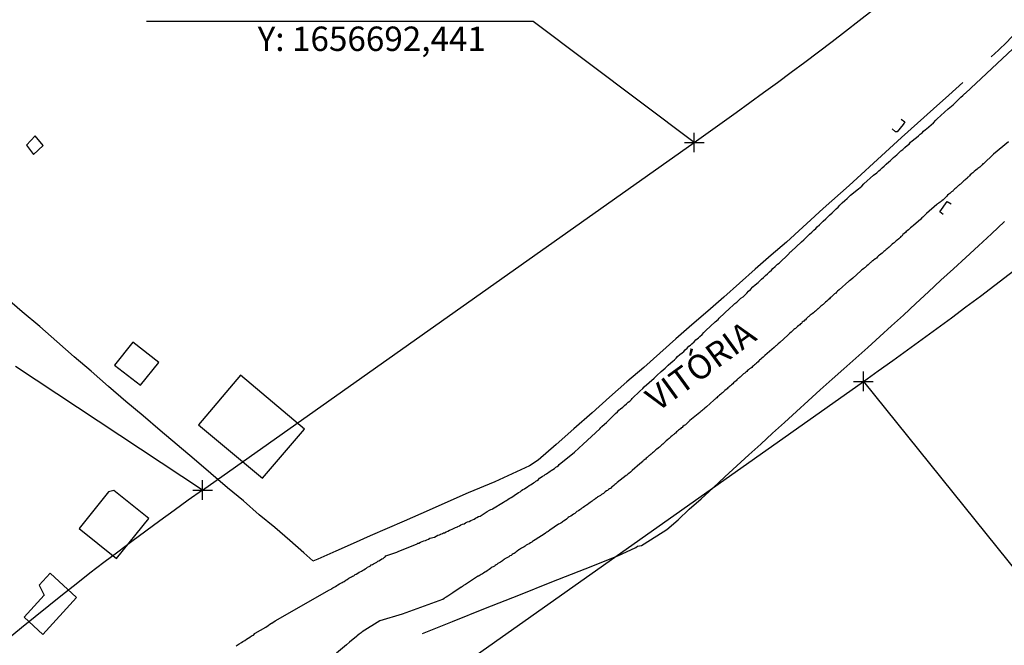
# Model space of a CAD drawing. Units: millimetres. Extents: x 187108 to 187968, y 1656331 to 1657165.
# Drawn here: x 187381 to 187482, y 1656641 to 1656705 of the extents above; entities that cross this region are included whole.
import ezdxf
from ezdxf.enums import TextEntityAlignment as Align

# ---------------------------------------------------------------- set-up
doc = ezdxf.new("R2010")
doc.units = ezdxf.units.MM
doc.header["$LTSCALE"] = 5
doc.header["$PDMODE"] = 2
doc.header["$PDSIZE"] = -0.5
for name, color, linetype in [('T-ALINH-PROJ-C', 6, 'Continuous'), ('V-EDIFICACAO', 2, 'Continuous'), ('V-LOTE', 1, 'Continuous'), ('V-NOME_DOS_LOGRADOUROS', 7, 'Continuous'), ('V-PONTE_VIADUTO_PASSARELA', 2, 'Continuous'), ('V-QUADRA', 1, 'Continuous'), ('V-TESTADA', 5, 'Continuous')]:
    doc.layers.add(name, color=color, linetype=linetype)
doc.dimstyles.new('ISO-25', dxfattribs={"dimtxt": 2.5, "dimasz": 2.5, "dimexe": 1.25, "dimexo": 0.625, "dimtad": 1, "dimtxsty": 'Standard', "dimcen": 2.5, "dimadec": 0, "dimazin": 0, "dimtfac": 1, "dimtmove": 0, "dimatfit": 3, "dimfxl": 0, "dimarcsym": 0})

# ---------------------------------------------------------------- blocks, each defined once
blk = doc.blocks.new('*D8')
at = {"color": 0, "lineweight": -2}
blk.add_line((187489.42, 1656703.84), (187497.39, 1656694.21), dxfattribs=at)
at = {"color": 0}
blk.add_solid([(187497.71, 1656694.47), (187497.07, 1656693.94), (187498.98, 1656692.28)], dxfattribs=at)
at = {"layer": 'DEFPOINTS', "color": 0}
for p in [(187161.27, 1657100.75), (187498.98, 1656692.28)]:
    blk.add_point(p, dxfattribs=at)
at = {"color": 0, "insert": (187494.06, 1656701.18), "char_height": 2.5, "attachment_point": 5, "rotation": 309.5834}
blk.add_mtext('R530', dxfattribs=at)

msp = doc.modelspace()

# ---------------------------------------------------------------- linework, layer by layer
for p, q in [((187433.342, 1656704.841), (187393.698, 1656704.841)), ((187449.859, 1656692.441), (187433.342, 1656704.841)), ((187399.454, 1656656.813), (187380.263, 1656669.47)), ((187467.186, 1656667.952), (187483.115, 1656648.152))]:
    msp.add_line(p, q)
for p in [(187449.858, 1656692.44), (187467.185, 1656667.951), (187399.454, 1656656.813)]:
    msp.add_point(p)
at = {"layer": 'T-ALINH-PROJ-C'}
for p, q in [((187399.454, 1656656.813), (187449.859, 1656692.441)), ((187416.77, 1656632.316), (187467.186, 1656667.952))]:
    msp.add_line(p, q, dxfattribs=at)
for centre, radius, start, end in [((187161.258, 1657100.742), 500, 305.25381, 311.67286), ((187161.267, 1657100.749), 530, 305.25416, 311.67287), ((187589.931, 1656387.335), 330, 125.25391, 145.16647)]:
    msp.add_arc(centre, radius, start, end, dxfattribs=at)
at = {"layer": 'V-EDIFICACAO'}
for points in [[(187381.41, 1656692.16), (187382.13, 1656691.19), (187383.11, 1656692.12), (187382.3, 1656693.11), (187381.41, 1656692.16)], [(187392.3, 1656671.96), (187390.44, 1656669.6), (187393.08, 1656667.57), (187394.97, 1656669.87), (187392.3, 1656671.96)], [(187403.34, 1656668.57), (187399.04, 1656663.49), (187405.61, 1656658.02), (187409.91, 1656663.06), (187403.34, 1656668.57)], [(187389.8, 1656656.63), (187386.8, 1656652.88), (187390.63, 1656649.8), (187393.94, 1656653.89), (187390.37, 1656656.77), (187389.8, 1656656.63)], [(187383.82, 1656648.29), (187382.69, 1656647.07), (187383.2, 1656646.05), (187381.15, 1656643.79), (187383.08, 1656642.01), (187386.54, 1656645.8), (187383.82, 1656648.29)]]:
    msp.add_lwpolyline(points, close=True, dxfattribs=at)
at = {"layer": 'V-LOTE'}
for points in [[(187483.47, 1656704.44), (187481.88, 1656702.7), (187481.03, 1656701.9), (187480.3, 1656701.2)], [(187477.37, 1656698.59), (187475.95, 1656697.29), (187474.37, 1656695.87), (187472.75, 1656694.4), (187471.09, 1656692.93), (187469.46, 1656691.45), (187465.72, 1656688.02), (187463.06, 1656685.66), (187459.29, 1656682.21), (187457.72, 1656680.88), (187456.11, 1656679.45), (187454.5, 1656678.02), (187452.89, 1656676.59), (187451.25, 1656675.16), (187449.61, 1656673.73), (187447.97, 1656672.3), (187446.32, 1656670.84), (187444.67, 1656669.38), (187442.94, 1656667.91), (187441.18, 1656666.32), (187439.39, 1656664.71), (187437.51, 1656663.09), (187435.68, 1656661.48), (187433.85, 1656659.87), (187432.98, 1656659.28), (187429.41, 1656657.64), (187426.67, 1656656.53), (187421.82, 1656654.38), (187420.11, 1656653.63), (187418.38, 1656652.87), (187416.64, 1656652.1), (187414.9, 1656651.33), (187413.1, 1656650.56), (187411.28, 1656649.74), (187410.76, 1656649.53)], [(187477.37, 1656698.59), (187475.95, 1656697.29), (187474.37, 1656695.87), (187472.75, 1656694.4), (187471.09, 1656692.93), (187469.46, 1656691.45), (187465.72, 1656688.02), (187463.06, 1656685.66), (187459.29, 1656682.21), (187457.72, 1656680.88), (187456.11, 1656679.45), (187454.5, 1656678.02), (187452.89, 1656676.59), (187451.25, 1656675.16), (187449.61, 1656673.73), (187447.97, 1656672.3), (187446.32, 1656670.84), (187444.67, 1656669.38), (187442.94, 1656667.91), (187441.18, 1656666.32), (187439.39, 1656664.71), (187437.51, 1656663.09), (187435.68, 1656661.48), (187433.85, 1656659.87), (187432.98, 1656659.28), (187429.41, 1656657.64), (187426.67, 1656656.53), (187421.82, 1656654.38), (187420.11, 1656653.63), (187418.38, 1656652.87), (187416.64, 1656652.1), (187414.9, 1656651.33), (187413.1, 1656650.56), (187411.28, 1656649.74), (187410.76, 1656649.53)], [(187422.01, 1656642.1), (187425.06, 1656643.35), (187428.46, 1656644.69), (187431.86, 1656646.05), (187435.26, 1656647.41), (187438.66, 1656648.75), (187442.03, 1656650.07), (187443.87, 1656650.92), (187444.05, 1656651.05), (187444.46, 1656651.12), (187446, 1656652.11), (187447.05, 1656652.75), (187448.19, 1656653.75), (187449.33, 1656654.84), (187450.56, 1656655.92), (187451.78, 1656657.04), (187453, 1656658.17), (187454.22, 1656659.3), (187455.44, 1656660.41), (187456.66, 1656661.52), (187457.88, 1656662.63), (187459.1, 1656663.74), (187460.32, 1656664.85), (187461.54, 1656665.96), (187462.76, 1656667.07), (187463.98, 1656668.18), (187465.2, 1656669.25), (187466.42, 1656670.34), (187467.64, 1656671.43), (187468.86, 1656672.54), (187470.08, 1656673.65), (187471.3, 1656674.73), (187472.57, 1656675.92), (187473.85, 1656677.12), (187475.13, 1656678.31), (187476.41, 1656679.47), (187477.7, 1656680.66), (187478.99, 1656681.85), (187480.32, 1656683.07), (187481.64, 1656684.32)], [(187422.01, 1656642.1), (187425.06, 1656643.35), (187428.46, 1656644.69), (187431.86, 1656646.05), (187435.26, 1656647.41), (187438.66, 1656648.75), (187442.03, 1656650.07), (187443.87, 1656650.92), (187444.05, 1656651.05), (187444.46, 1656651.12), (187446, 1656652.11), (187447.05, 1656652.75), (187448.19, 1656653.75), (187449.33, 1656654.84), (187450.56, 1656655.92), (187451.78, 1656657.04), (187453, 1656658.17), (187454.22, 1656659.3), (187455.44, 1656660.41), (187456.66, 1656661.52), (187457.88, 1656662.63), (187459.1, 1656663.74), (187460.32, 1656664.85), (187461.54, 1656665.96), (187462.76, 1656667.07), (187463.98, 1656668.18), (187465.2, 1656669.25), (187466.42, 1656670.34), (187467.64, 1656671.43), (187468.86, 1656672.54), (187470.08, 1656673.65), (187471.3, 1656674.73), (187472.57, 1656675.92), (187473.85, 1656677.12), (187475.13, 1656678.31), (187476.41, 1656679.47), (187477.7, 1656680.66), (187478.99, 1656681.85), (187480.32, 1656683.07), (187481.64, 1656684.32)], [(187410.77, 1656649.54), (187409.83, 1656650.39), (187408.38, 1656651.63), (187406.87, 1656652.96), (187405.24, 1656654.26), (187403.64, 1656655.72), (187402, 1656657.04), (187400.31, 1656658.52), (187398.59, 1656659.99), (187396.85, 1656661.45), (187395.1, 1656662.92), (187393.37, 1656664.43), (187391.58, 1656665.9), (187389.81, 1656667.41), (187388.02, 1656669), (187386.29, 1656670.48), (187384.53, 1656672.02), (187382.77, 1656673.56), (187380.96, 1656675.08), (187379.17, 1656676.61)]]:
    msp.add_lwpolyline(points, dxfattribs=at)
at = {"layer": 'V-PONTE_VIADUTO_PASSARELA'}
for points in [[(187471.06, 1656694.84), (187471.42, 1656694.54), (187471.27, 1656694.28), (187470.66, 1656693.51), (187470.49, 1656693.54), (187470.14, 1656693.84)], [(187475.35, 1656685.05), (187475.01, 1656685.31), (187475.77, 1656686.4), (187476.19, 1656686.14)], [(187475.35, 1656685.05), (187475.01, 1656685.31), (187475.77, 1656686.4), (187476.19, 1656686.14)]]:
    msp.add_lwpolyline(points, dxfattribs=at)
at = {"layer": 'V-QUADRA'}
for points in [[(187402.88, 1656640.82), (187403.01, 1656640.91), (187403.22, 1656641.06), (187403.44, 1656641.18), (187403.59, 1656641.27), (187403.78, 1656641.4), (187403.97, 1656641.53), (187404.12, 1656641.61), (187404.29, 1656641.74), (187404.48, 1656641.85), (187404.68, 1656641.95), (187404.8, 1656642.09), (187404.85, 1656642.13), (187405.92, 1656642.77), (187406.18, 1656642.94), (187406.34, 1656643.07), (187406.52, 1656643.16), (187406.54, 1656643.18), (187406.9, 1656643.42), (187412.47, 1656646.59), (187412.62, 1656646.66), (187412.7, 1656646.73), (187412.81, 1656646.79), (187412.94, 1656646.86), (187413.07, 1656646.92), (187413.22, 1656647.03), (187413.33, 1656647.09), (187413.5, 1656647.18), (187413.62, 1656647.26), (187413.75, 1656647.33), (187413.88, 1656647.41), (187413.97, 1656647.45), (187414.14, 1656647.56), (187414.27, 1656647.65), (187414.44, 1656647.76), (187414.59, 1656647.84), (187414.72, 1656647.9), (187414.82, 1656647.97), (187414.95, 1656648.03), (187415.1, 1656648.14), (187415.21, 1656648.2), (187415.38, 1656648.29), (187415.51, 1656648.38), (187415.66, 1656648.46), (187415.74, 1656648.5), (187415.85, 1656648.57), (187415.98, 1656648.63), (187416.11, 1656648.72), (187416.26, 1656648.8), (187416.36, 1656648.89), (187416.54, 1656648.97), (187416.66, 1656649.04), (187416.75, 1656649.13), (187416.88, 1656649.19), (187416.96, 1656649.23), (187417.03, 1656649.27), (187417.18, 1656649.36), (187417.31, 1656649.43), (187417.43, 1656649.53), (187417.52, 1656649.57), (187417.69, 1656649.66), (187417.82, 1656649.75), (187417.95, 1656649.79), (187418.07, 1656649.9), (187418.12, 1656649.92), (187418.16, 1656649.96), (187418.23, 1656650.05), (187419.36, 1656650.45), (187419.49, 1656650.52), (187421.46, 1656651.3), (187421.52, 1656651.35), (187421.63, 1656651.37), (187421.8, 1656651.46), (187421.97, 1656651.52), (187422.14, 1656651.59), (187422.31, 1656651.65), (187422.44, 1656651.71), (187422.61, 1656651.78), (187422.76, 1656651.87), (187422.91, 1656651.91), (187423.04, 1656651.95), (187423.21, 1656651.99), (187423.38, 1656652.08), (187423.56, 1656652.17), (187423.73, 1656652.23), (187423.79, 1656652.25), (187423.83, 1656652.27), (187423.88, 1656652.29), (187424.03, 1656652.34), (187424.15, 1656652.42), (187424.24, 1656652.44), (187424.41, 1656652.53), (187424.58, 1656652.61), (187424.75, 1656652.68), (187424.88, 1656652.74), (187425.05, 1656652.81), (187425.23, 1656652.89), (187425.37, 1656652.96), (187425.48, 1656653), (187425.57, 1656653.04), (187425.63, 1656653.08), (187425.78, 1656653.15), (187425.93, 1656653.24), (187426.08, 1656653.3), (187426.25, 1656653.36), (187426.42, 1656653.45), (187426.6, 1656653.54), (187426.77, 1656653.6), (187426.94, 1656653.68), (187427.11, 1656653.77), (187427.28, 1656653.83), (187427.43, 1656653.92), (187427.58, 1656654.01), (187427.75, 1656654.09), (187427.88, 1656654.13), (187427.9, 1656654.14), (187428.63, 1656654.61), (187428.86, 1656654.73), (187429.01, 1656654.82), (187429.01, 1656654.82), (187429.12, 1656654.86), (187429.18, 1656654.89), (187430.3, 1656655.55), (187430.49, 1656655.7), (187430.62, 1656655.74), (187430.79, 1656655.87), (187430.94, 1656655.98), (187431.09, 1656656.04), (187431.24, 1656656.15), (187431.39, 1656656.25), (187431.54, 1656656.36), (187431.69, 1656656.47), (187431.84, 1656656.57), (187431.99, 1656656.64), (187432.14, 1656656.75), (187432.29, 1656656.85), (187432.44, 1656656.94), (187432.59, 1656657.02), (187432.76, 1656657.15), (187432.93, 1656657.26), (187433.08, 1656657.35), (187433.23, 1656657.45), (187433.38, 1656657.54), (187433.51, 1656657.62), (187433.61, 1656657.73), (187433.74, 1656657.79), (187433.87, 1656657.9), (187434, 1656658.01), (187434.15, 1656658.12), (187434.3, 1656658.22), (187434.47, 1656658.31), (187434.58, 1656658.39), (187434.71, 1656658.48), (187434.83, 1656658.56), (187434.96, 1656658.65), (187435.09, 1656658.73), (187435.2, 1656658.82), (187435.37, 1656658.93), (187435.54, 1656659.03), (187435.67, 1656659.14), (187435.8, 1656659.21), (187435.92, 1656659.34), (187435.99, 1656659.42), (187437.56, 1656660.7), (187438.46, 1656661.52), (187440.19, 1656663.1), (187440.29, 1656663.23), (187440.38, 1656663.32), (187440.66, 1656663.57), (187440.85, 1656663.72), (187441.04, 1656663.89), (187441.23, 1656664.11), (187441.41, 1656664.28), (187441.58, 1656664.45), (187441.79, 1656664.64), (187441.98, 1656664.82), (187442.13, 1656664.98), (187442.3, 1656665.12), (187442.52, 1656665.31), (187442.71, 1656665.46), (187442.91, 1656665.63), (187443.09, 1656665.8), (187443.25, 1656665.93), (187443.42, 1656666.1), (187443.48, 1656666.19), (187444.29, 1656666.95), (187444.57, 1656667.23), (187444.72, 1656667.38), (187445.75, 1656668.26), (187446.03, 1656668.54), (187446.46, 1656668.95), (187446.67, 1656669.14), (187446.86, 1656669.31), (187447.01, 1656669.44), (187447.18, 1656669.61), (187447.46, 1656669.84), (187447.66, 1656670.02), (187447.83, 1656670.17), (187448, 1656670.34), (187448.14, 1656670.49), (187448.36, 1656670.7), (187448.6, 1656670.89), (187448.77, 1656671.02), (187448.92, 1656671.19), (187449.11, 1656671.36), (187449.3, 1656671.54), (187449.45, 1656671.66), (187449.62, 1656671.81), (187449.84, 1656672.01), (187450.03, 1656672.2), (187450.27, 1656672.41), (187450.44, 1656672.56), (187450.65, 1656672.74), (187450.84, 1656672.97), (187451.04, 1656673.16), (187452, 1656674.04), (187452.3, 1656674.3), (187452.41, 1656674.41), (187453.5, 1656675.45), (187453.8, 1656675.71), (187453.8, 1656675.71), (187454.01, 1656675.92), (187454.21, 1656676.07), (187454.4, 1656676.25), (187454.63, 1656676.46), (187454.85, 1656676.63), (187455.06, 1656676.82), (187455.25, 1656676.99), (187455.42, 1656677.18), (187455.6, 1656677.38), (187455.87, 1656677.64), (187456.11, 1656677.85), (187456.39, 1656678.09), (187456.56, 1656678.26), (187456.73, 1656678.41), (187456.94, 1656678.58), (187457.16, 1656678.79), (187457.35, 1656678.97), (187457.56, 1656679.16), (187457.76, 1656679.35), (187457.9, 1656679.52), (187458.16, 1656679.73), (187458.38, 1656679.95), (187458.57, 1656680.08), (187458.64, 1656680.14), (187459.45, 1656680.93), (187459.73, 1656681.21), (187459.77, 1656681.25), (187460.84, 1656682.24), (187461.1, 1656682.47), (187461.31, 1656682.69), (187461.46, 1656682.82), (187461.67, 1656683.03), (187461.89, 1656683.25), (187462.12, 1656683.44), (187462.3, 1656683.61), (187462.44, 1656683.8), (187462.7, 1656684.01), (187462.9, 1656684.21), (187463.06, 1656684.38), (187463.34, 1656684.61), (187463.54, 1656684.8), (187463.71, 1656684.98), (187463.99, 1656685.21), (187464.2, 1656685.43), (187464.41, 1656685.62), (187464.59, 1656685.79), (187464.78, 1656686.01), (187465.03, 1656686.26), (187465.29, 1656686.5), (187465.51, 1656686.69), (187465.67, 1656686.84), (187465.87, 1656687.03), (187466.7, 1656687.7), (187467.03, 1656687.97), (187467.24, 1656688.19), (187468.24, 1656689.07), (187468.55, 1656689.34), (187468.76, 1656689.52), (187468.93, 1656689.66), (187469.1, 1656689.84), (187469.32, 1656690.01), (187469.53, 1656690.2), (187469.79, 1656690.44), (187469.96, 1656690.58), (187470.13, 1656690.76), (187470.26, 1656690.88), (187470.43, 1656691.03), (187470.6, 1656691.16), (187470.81, 1656691.36), (187471.03, 1656691.57), (187471.22, 1656691.72), (187471.45, 1656691.93), (187471.71, 1656692.15), (187471.89, 1656692.27), (187472.01, 1656692.45), (187472.2, 1656692.62), (187472.48, 1656692.83), (187472.63, 1656692.96), (187472.85, 1656693.13), (187473.02, 1656693.28), (187473.21, 1656693.43), (187473.36, 1656693.58), (187473.56, 1656693.75), (187473.66, 1656693.84), (187474.37, 1656694.46), (187474.62, 1656694.72), (187474.75, 1656694.87), (187475.89, 1656695.87), (187476.21, 1656696.15), (187476.38, 1656696.3), (187476.59, 1656696.49), (187476.74, 1656696.64), (187476.93, 1656696.84), (187477.19, 1656697.09), (187477.38, 1656697.24), (187477.6, 1656697.44), (187477.65, 1656697.5), (187482.5, 1656702.05)], [(187402.88, 1656640.82), (187403.01, 1656640.91), (187403.22, 1656641.06), (187403.44, 1656641.18), (187403.59, 1656641.27), (187403.78, 1656641.4), (187403.97, 1656641.53), (187404.12, 1656641.61), (187404.29, 1656641.74), (187404.48, 1656641.85), (187404.68, 1656641.95), (187404.8, 1656642.09), (187404.85, 1656642.13), (187405.92, 1656642.77), (187406.18, 1656642.94), (187406.34, 1656643.07), (187406.52, 1656643.16), (187406.54, 1656643.18), (187406.9, 1656643.42), (187412.47, 1656646.59), (187412.62, 1656646.66), (187412.7, 1656646.73), (187412.81, 1656646.79), (187412.94, 1656646.86), (187413.07, 1656646.92), (187413.22, 1656647.03), (187413.33, 1656647.09), (187413.5, 1656647.18), (187413.62, 1656647.26), (187413.75, 1656647.33), (187413.88, 1656647.41), (187413.97, 1656647.45), (187414.14, 1656647.56), (187414.27, 1656647.65), (187414.44, 1656647.76), (187414.59, 1656647.84), (187414.72, 1656647.9), (187414.82, 1656647.97), (187414.95, 1656648.03), (187415.1, 1656648.14), (187415.21, 1656648.2), (187415.38, 1656648.29), (187415.51, 1656648.38), (187415.66, 1656648.46), (187415.74, 1656648.5), (187415.85, 1656648.57), (187415.98, 1656648.63), (187416.11, 1656648.72), (187416.26, 1656648.8), (187416.36, 1656648.89), (187416.54, 1656648.97), (187416.66, 1656649.04), (187416.75, 1656649.13), (187416.88, 1656649.19), (187416.96, 1656649.23), (187417.03, 1656649.27), (187417.18, 1656649.36), (187417.31, 1656649.43), (187417.43, 1656649.53), (187417.52, 1656649.57), (187417.69, 1656649.66), (187417.82, 1656649.75), (187417.95, 1656649.79), (187418.07, 1656649.9), (187418.12, 1656649.92), (187418.16, 1656649.96), (187418.23, 1656650.05), (187419.36, 1656650.45), (187419.49, 1656650.52), (187421.46, 1656651.3), (187421.52, 1656651.35), (187421.63, 1656651.37), (187421.8, 1656651.46), (187421.97, 1656651.52), (187422.14, 1656651.59), (187422.31, 1656651.65), (187422.44, 1656651.71), (187422.61, 1656651.78), (187422.76, 1656651.87), (187422.91, 1656651.91), (187423.04, 1656651.95), (187423.21, 1656651.99), (187423.38, 1656652.08), (187423.56, 1656652.17), (187423.73, 1656652.23), (187423.79, 1656652.25), (187423.83, 1656652.27), (187423.88, 1656652.29), (187424.03, 1656652.34), (187424.15, 1656652.42), (187424.24, 1656652.44), (187424.41, 1656652.53), (187424.58, 1656652.61), (187424.75, 1656652.68), (187424.88, 1656652.74), (187425.05, 1656652.81), (187425.23, 1656652.89), (187425.37, 1656652.96), (187425.48, 1656653), (187425.57, 1656653.04), (187425.63, 1656653.08), (187425.78, 1656653.15), (187425.93, 1656653.24), (187426.08, 1656653.3), (187426.25, 1656653.36), (187426.42, 1656653.45), (187426.6, 1656653.54), (187426.77, 1656653.6), (187426.94, 1656653.68), (187427.11, 1656653.77), (187427.28, 1656653.83), (187427.43, 1656653.92), (187427.58, 1656654.01), (187427.75, 1656654.09), (187427.88, 1656654.13), (187427.9, 1656654.14), (187428.63, 1656654.61), (187428.86, 1656654.73), (187429.01, 1656654.82), (187429.01, 1656654.82), (187429.12, 1656654.86), (187429.18, 1656654.89), (187430.3, 1656655.55), (187430.49, 1656655.7), (187430.62, 1656655.74), (187430.79, 1656655.87), (187430.94, 1656655.98), (187431.09, 1656656.04), (187431.24, 1656656.15), (187431.39, 1656656.25), (187431.54, 1656656.36), (187431.69, 1656656.47), (187431.84, 1656656.57), (187431.99, 1656656.64), (187432.14, 1656656.75), (187432.29, 1656656.85), (187432.44, 1656656.94), (187432.59, 1656657.02), (187432.76, 1656657.15), (187432.93, 1656657.26), (187433.08, 1656657.35), (187433.23, 1656657.45), (187433.38, 1656657.54), (187433.51, 1656657.62), (187433.61, 1656657.73), (187433.74, 1656657.79), (187433.87, 1656657.9), (187434, 1656658.01), (187434.15, 1656658.12), (187434.3, 1656658.22), (187434.47, 1656658.31), (187434.58, 1656658.39), (187434.71, 1656658.48), (187434.83, 1656658.56), (187434.96, 1656658.65), (187435.09, 1656658.73), (187435.2, 1656658.82), (187435.37, 1656658.93), (187435.54, 1656659.03), (187435.67, 1656659.14), (187435.8, 1656659.21), (187435.92, 1656659.34), (187435.99, 1656659.42), (187437.56, 1656660.7), (187438.46, 1656661.52), (187440.19, 1656663.1), (187440.29, 1656663.23), (187440.38, 1656663.32), (187440.66, 1656663.57), (187440.85, 1656663.72), (187441.04, 1656663.89), (187441.23, 1656664.11), (187441.41, 1656664.28), (187441.58, 1656664.45), (187441.79, 1656664.64), (187441.98, 1656664.82), (187442.13, 1656664.98), (187442.3, 1656665.12), (187442.52, 1656665.31), (187442.71, 1656665.46), (187442.91, 1656665.63), (187443.09, 1656665.8), (187443.25, 1656665.93), (187443.42, 1656666.1), (187443.48, 1656666.19), (187444.29, 1656666.95), (187444.57, 1656667.23), (187444.72, 1656667.38), (187445.75, 1656668.26), (187446.03, 1656668.54), (187446.46, 1656668.95), (187446.67, 1656669.14), (187446.86, 1656669.31), (187447.01, 1656669.44), (187447.18, 1656669.61), (187447.46, 1656669.84), (187447.66, 1656670.02), (187447.83, 1656670.17), (187448, 1656670.34), (187448.14, 1656670.49), (187448.36, 1656670.7), (187448.6, 1656670.89), (187448.77, 1656671.02), (187448.92, 1656671.19), (187449.11, 1656671.36), (187449.3, 1656671.54), (187449.45, 1656671.66), (187449.62, 1656671.81), (187449.84, 1656672.01), (187450.03, 1656672.2), (187450.27, 1656672.41), (187450.44, 1656672.56), (187450.65, 1656672.74), (187450.84, 1656672.97), (187451.04, 1656673.16), (187452, 1656674.04), (187452.3, 1656674.3), (187452.41, 1656674.41), (187453.5, 1656675.45), (187453.8, 1656675.71), (187453.8, 1656675.71), (187454.01, 1656675.92), (187454.21, 1656676.07), (187454.4, 1656676.25), (187454.63, 1656676.46), (187454.85, 1656676.63), (187455.06, 1656676.82), (187455.25, 1656676.99), (187455.42, 1656677.18), (187455.6, 1656677.38), (187455.87, 1656677.64), (187456.11, 1656677.85), (187456.39, 1656678.09), (187456.56, 1656678.26), (187456.73, 1656678.41), (187456.94, 1656678.58), (187457.16, 1656678.79), (187457.35, 1656678.97), (187457.56, 1656679.16), (187457.76, 1656679.35), (187457.9, 1656679.52), (187458.16, 1656679.73), (187458.38, 1656679.95), (187458.57, 1656680.08), (187458.64, 1656680.14), (187459.45, 1656680.93), (187459.73, 1656681.21), (187459.77, 1656681.25), (187460.84, 1656682.24), (187461.1, 1656682.47), (187461.31, 1656682.69), (187461.46, 1656682.82), (187461.67, 1656683.03), (187461.89, 1656683.25), (187462.12, 1656683.44), (187462.3, 1656683.61), (187462.44, 1656683.8), (187462.7, 1656684.01), (187462.9, 1656684.21), (187463.06, 1656684.38), (187463.34, 1656684.61), (187463.54, 1656684.8), (187463.71, 1656684.98), (187463.99, 1656685.21), (187464.2, 1656685.43), (187464.41, 1656685.62), (187464.59, 1656685.79), (187464.78, 1656686.01), (187465.03, 1656686.26), (187465.29, 1656686.5), (187465.51, 1656686.69), (187465.67, 1656686.84), (187465.87, 1656687.03), (187466.7, 1656687.7), (187467.03, 1656687.97), (187467.24, 1656688.19), (187468.24, 1656689.07), (187468.55, 1656689.34), (187468.76, 1656689.52), (187468.93, 1656689.66), (187469.1, 1656689.84), (187469.32, 1656690.01), (187469.53, 1656690.2), (187469.79, 1656690.44), (187469.96, 1656690.58), (187470.13, 1656690.76), (187470.26, 1656690.88), (187470.43, 1656691.03), (187470.6, 1656691.16), (187470.81, 1656691.36), (187471.03, 1656691.57), (187471.22, 1656691.72), (187471.45, 1656691.93), (187471.71, 1656692.15), (187471.89, 1656692.27), (187472.01, 1656692.45), (187472.2, 1656692.62), (187472.48, 1656692.83), (187472.63, 1656692.96), (187472.85, 1656693.13), (187473.02, 1656693.28), (187473.21, 1656693.43), (187473.36, 1656693.58), (187473.56, 1656693.75), (187473.66, 1656693.84), (187474.37, 1656694.46), (187474.62, 1656694.72), (187474.75, 1656694.87), (187475.89, 1656695.87), (187476.21, 1656696.15), (187476.38, 1656696.3), (187476.59, 1656696.49), (187476.74, 1656696.64), (187476.93, 1656696.84), (187477.19, 1656697.09), (187477.38, 1656697.24), (187477.6, 1656697.44), (187477.65, 1656697.5), (187482.5, 1656702.05)], [(187482.05, 1656692.49), (187480.54, 1656691.24), (187479.5, 1656690.26), (187479.44, 1656690.24), (187479.38, 1656690.16), (187479.35, 1656690.14), (187479.23, 1656690.01), (187479.12, 1656689.92), (187479.01, 1656689.84), (187478.93, 1656689.77), (187478.84, 1656689.71), (187478.71, 1656689.58), (187478.56, 1656689.47), (187478.48, 1656689.39), (187478.43, 1656689.34), (187478.39, 1656689.32), (187478.32, 1656689.26), (187478.26, 1656689.21), (187478.15, 1656689.11), (187478.07, 1656689), (187477.92, 1656688.87), (187477.83, 1656688.81), (187477.83, 1656688.79), (187477.75, 1656688.7), (187477.66, 1656688.64), (187477.58, 1656688.57), (187477.47, 1656688.49), (187477.36, 1656688.36), (187477.24, 1656688.25), (187477.13, 1656688.17), (187477.02, 1656688.1), (187476.96, 1656688.04), (187476.91, 1656688), (187476.81, 1656687.89), (187476.68, 1656687.76), (187476.57, 1656687.67), (187476.47, 1656687.59), (187476.4, 1656687.5), (187476.34, 1656687.46), (187476.23, 1656687.38), (187476.14, 1656687.31), (187476.1, 1656687.25), (187476.04, 1656687.2), (187475.93, 1656687.12), (187475.82, 1656687.03), (187475.73, 1656686.93), (187475.65, 1656686.84), (187475.54, 1656686.73), (187475.46, 1656686.67), (187475.35, 1656686.56), (187475.22, 1656686.47), (187475.18, 1656686.43), (187475.13, 1656686.39), (187475.05, 1656686.32), (187474.96, 1656686.26), (187474.88, 1656686.22), (187474.86, 1656686.18), (187474.79, 1656686.13), (187474.71, 1656686.07), (187474.71, 1656686.07), (187474.71, 1656686.07), (187473.66, 1656685.17), (187473.49, 1656685), (187473.4, 1656684.89), (187473.29, 1656684.79), (187473.19, 1656684.7), (187473.08, 1656684.59), (187472.31, 1656683.93), (187472.14, 1656683.78), (187472.03, 1656683.67), (187471.91, 1656683.57), (187471.8, 1656683.48), (187471.69, 1656683.37), (187471.59, 1656683.31), (187471.5, 1656683.22), (187471.37, 1656683.09), (187471.24, 1656683.01), (187471.16, 1656682.88), (187471.03, 1656682.79), (187470.96, 1656682.69), (187470.82, 1656682.56), (187470.66, 1656682.43), (187470.56, 1656682.34), (187470.43, 1656682.24), (187470.34, 1656682.15), (187470.26, 1656682.11), (187470.15, 1656682.02), (187470.04, 1656681.91), (187469.94, 1656681.81), (187469.83, 1656681.72), (187469.72, 1656681.64), (187469.64, 1656681.55), (187469.51, 1656681.45), (187469.38, 1656681.34), (187469.27, 1656681.25), (187469.19, 1656681.17), (187469.19, 1656681.17), (187469.1, 1656681.1), (187468.97, 1656681), (187468.85, 1656680.87), (187468.74, 1656680.8), (187468.63, 1656680.7), (187468.52, 1656680.59), (187468.42, 1656680.5), (187468.27, 1656680.4), (187468.16, 1656680.31), (187468.1, 1656680.29), (187468.07, 1656680.23), (187467.99, 1656680.16), (187467.92, 1656680.12), (187467.9, 1656680.1), (187467.77, 1656679.99), (187467.69, 1656679.9), (187467.54, 1656679.78), (187467.49, 1656679.73), (187467.43, 1656679.69), (187467.37, 1656679.63), (187467.31, 1656679.58), (187467.22, 1656679.52), (187467.11, 1656679.41), (187467, 1656679.33), (187466.94, 1656679.29), (187466.1, 1656678.51), (187465.91, 1656678.36), (187465.76, 1656678.26), (187465.7, 1656678.22), (187464.71, 1656677.32), (187464.52, 1656677.19), (187464.43, 1656677.08), (187464.35, 1656676.99), (187464.24, 1656676.91), (187464.14, 1656676.82), (187463.99, 1656676.69), (187463.88, 1656676.59), (187463.79, 1656676.52), (187463.73, 1656676.41), (187463.58, 1656676.29), (187463.43, 1656676.16), (187463.32, 1656676.05), (187463.24, 1656675.99), (187463.15, 1656675.9), (187463.11, 1656675.86), (187463.07, 1656675.84), (187463, 1656675.78), (187462.94, 1656675.73), (187462.83, 1656675.65), (187462.72, 1656675.54), (187462.62, 1656675.45), (187462.55, 1656675.39), (187462.51, 1656675.37), (187462.44, 1656675.3), (187462.38, 1656675.26), (187462.27, 1656675.16), (187462.17, 1656675.07), (187462.06, 1656674.96), (187461.95, 1656674.87), (187461.85, 1656674.79), (187461.74, 1656674.74), (187461.63, 1656674.64), (187461.59, 1656674.6), (187461.52, 1656674.55), (187461.44, 1656674.47), (187461.33, 1656674.36), (187461.25, 1656674.25), (187461.22, 1656674.21), (187461.14, 1656674.21), (187461.08, 1656674.13), (187461.03, 1656674.08), (187460.92, 1656674), (187460.84, 1656673.89), (187460.75, 1656673.83), (187460.67, 1656673.76), (187460.56, 1656673.67), (187460.45, 1656673.57), (187460.33, 1656673.46), (187460.24, 1656673.38), (187460.16, 1656673.33), (187460.07, 1656673.25), (187459.99, 1656673.18), (187459.9, 1656673.1), (187459.79, 1656672.99), (187459.66, 1656672.9), (187459.56, 1656672.8), (187459.45, 1656672.69), (187458.64, 1656671.94), (187458.44, 1656671.79), (187458.36, 1656671.71), (187458.27, 1656671.64), (187458.2, 1656671.58), (187458.14, 1656671.53), (187458.04, 1656671.41), (187457.07, 1656670.6), (187456.9, 1656670.44), (187456.77, 1656670.34), (187456.67, 1656670.23), (187456.53, 1656670.12), (187456.47, 1656670.06), (187456.47, 1656670.06), (187456.39, 1656669.95), (187456.24, 1656669.82), (187456.13, 1656669.72), (187456.02, 1656669.63), (187455.94, 1656669.55), (187455.83, 1656669.46), (187455.74, 1656669.37), (187455.66, 1656669.31), (187455.53, 1656669.23), (187455.4, 1656669.14), (187455.32, 1656669.05), (187455.23, 1656668.97), (187455.13, 1656668.88), (187455.02, 1656668.79), (187454.91, 1656668.71), (187454.81, 1656668.62), (187454.72, 1656668.54), (187454.63, 1656668.45), (187454.55, 1656668.37), (187454.46, 1656668.3), (187454.42, 1656668.26), (187454.38, 1656668.24), (187454.33, 1656668.22), (187454.33, 1656668.2), (187454.23, 1656668.11), (187454.14, 1656668.02), (187454.05, 1656667.92), (187453.88, 1656667.79), (187453.82, 1656667.7), (187453.67, 1656667.6), (187453.56, 1656667.49), (187453.48, 1656667.42), (187453.39, 1656667.36), (187453.31, 1656667.3), (187453.22, 1656667.19), (187453.11, 1656667.11), (187452.98, 1656667), (187452.88, 1656666.91), (187452.81, 1656666.83), (187452.75, 1656666.78), (187452.66, 1656666.72), (187452.58, 1656666.65), (187452.45, 1656666.55), (187452.34, 1656666.44), (187452.24, 1656666.35), (187452.15, 1656666.27), (187452.07, 1656666.2), (187452, 1656666.14), (187451.94, 1656666.1), (187451.87, 1656666.01), (187451.12, 1656665.35), (187450.95, 1656665.2), (187450.84, 1656665.11), (187450.74, 1656665.03), (187450.63, 1656664.94), (187450.52, 1656664.86), (187450.44, 1656664.77), (187449.41, 1656663.94), (187449.26, 1656663.79), (187449.17, 1656663.7), (187449.07, 1656663.61), (187448.96, 1656663.51), (187448.81, 1656663.42), (187448.68, 1656663.32), (187448.6, 1656663.23), (187448.51, 1656663.17), (187448.43, 1656663.1), (187448.34, 1656663.02), (187448.23, 1656662.93), (187448.14, 1656662.85), (187448.04, 1656662.76), (187447.93, 1656662.65), (187447.83, 1656662.57), (187447.76, 1656662.5), (187447.7, 1656662.46), (187447.59, 1656662.38), (187447.49, 1656662.29), (187447.42, 1656662.27), (187447.4, 1656662.23), (187447.33, 1656662.14), (187447.27, 1656662.1), (187447.19, 1656662.03), (187447.1, 1656661.95), (187446.97, 1656661.86), (187446.86, 1656661.76), (187446.77, 1656661.65), (187446.63, 1656661.52), (187446.52, 1656661.43), (187446.41, 1656661.33), (187446.29, 1656661.22), (187446.2, 1656661.15), (187446.14, 1656661.09), (187446.03, 1656660.99), (187445.92, 1656660.92), (187445.79, 1656660.81), (187445.66, 1656660.7), (187445.56, 1656660.62), (187445.49, 1656660.54), (187445.43, 1656660.49), (187445.34, 1656660.41), (187445.34, 1656660.41), (187445.26, 1656660.34), (187445.21, 1656660.3), (187445.17, 1656660.28), (187445.13, 1656660.26), (187445.02, 1656660.15), (187444.92, 1656660.06), (187444.85, 1656659.98), (187444.79, 1656659.93), (187444.7, 1656659.87), (187444.64, 1656659.81), (187444.51, 1656659.72), (187444.4, 1656659.59), (187444.32, 1656659.53), (187444.29, 1656659.51), (187443.48, 1656658.8), (187443.31, 1656658.65), (187443.16, 1656658.52), (187443.03, 1656658.42), (187442.93, 1656658.33), (187442.88, 1656658.29), (187441.96, 1656657.58), (187441.81, 1656657.43), (187441.71, 1656657.37), (187441.6, 1656657.26), (187441.45, 1656657.15), (187441.36, 1656657.09), (187441.28, 1656656.98), (187441.17, 1656656.92), (187441.06, 1656656.87), (187440.95, 1656656.77), (187440.85, 1656656.72), (187440.72, 1656656.62), (187440.64, 1656656.55), (187440.55, 1656656.47), (187440.47, 1656656.42), (187440.36, 1656656.36), (187440.23, 1656656.25), (187440.12, 1656656.19), (187440.04, 1656656.15), (187439.91, 1656656.08), (187439.89, 1656656.04), (187439.82, 1656656.02), (187439.8, 1656655.98), (187439.78, 1656655.96), (187439.76, 1656655.93), (187439.67, 1656655.89), (187439.61, 1656655.85), (187439.5, 1656655.76), (187439.39, 1656655.67), (187439.29, 1656655.59), (187439.18, 1656655.52), (187439.03, 1656655.42), (187438.88, 1656655.31), (187438.79, 1656655.25), (187438.71, 1656655.2), (187438.6, 1656655.12), (187438.45, 1656655.01), (187438.32, 1656654.95), (187438.24, 1656654.86), (187438.11, 1656654.78), (187437.98, 1656654.69), (187437.83, 1656654.61), (187437.7, 1656654.5), (187437.6, 1656654.41), (187437.47, 1656654.35), (187437.34, 1656654.24), (187437.19, 1656654.13), (187437.04, 1656654.05), (187436.93, 1656653.98), (187436.83, 1656653.9), (187436.74, 1656653.81), (187436.61, 1656653.73), (187436.46, 1656653.62), (187436.36, 1656653.56), (187436.27, 1656653.49), (187436.18, 1656653.43), (187436.05, 1656653.36), (187435.95, 1656653.3), (187435.05, 1656652.68), (187434.86, 1656652.57), (187434.75, 1656652.49), (187434.64, 1656652.42), (187434.58, 1656652.36), (187433.53, 1656651.69), (187433.36, 1656651.59), (187433.27, 1656651.52), (187433.19, 1656651.46), (187433.08, 1656651.39), (187432.93, 1656651.31), (187432.76, 1656651.22), (187432.63, 1656651.16), (187432.52, 1656651.07), (187432.42, 1656650.99), (187432.27, 1656650.92), (187432.16, 1656650.84), (187432.03, 1656650.77), (187431.94, 1656650.71), (187431.86, 1656650.67), (187431.71, 1656650.56), (187431.58, 1656650.47), (187431.58, 1656650.47), (187431.48, 1656650.39), (187431.39, 1656650.32), (187431.3, 1656650.26), (187431.17, 1656650.2), (187431.07, 1656650.11), (187430.96, 1656650.05), (187430.83, 1656649.98), (187430.7, 1656649.9), (187430.57, 1656649.81), (187430.45, 1656649.75), (187430.36, 1656649.68), (187430.28, 1656649.62), (187430.19, 1656649.55), (187430.11, 1656649.49), (187430, 1656649.43), (187429.85, 1656649.34), (187429.72, 1656649.27), (187429.63, 1656649.19), (187429.55, 1656649.15), (187429.46, 1656649.08), (187429.38, 1656649.02), (187429.25, 1656648.95), (187429.12, 1656648.89), (187429.03, 1656648.83), (187428.95, 1656648.76), (187428.82, 1656648.68), (187428.71, 1656648.59), (187428.61, 1656648.53), (187428.5, 1656648.44), (187428.39, 1656648.38), (187428.26, 1656648.29), (187428.13, 1656648.23), (187428.01, 1656648.16), (187427.9, 1656648.08), (187427.79, 1656648.01), (187427.73, 1656647.97), (187427.67, 1656647.97), (187427.64, 1656647.95), (187426.42, 1656647.13), (187426.21, 1656647.01), (187426.1, 1656646.92), (187426, 1656646.86), (187425.97, 1656646.84), (187425.1, 1656646.28), (187424.9, 1656646.15), (187424.8, 1656646.06), (187424.69, 1656646), (187424.58, 1656645.94), (187424.43, 1656645.83), (187424.3, 1656645.76), (187424.2, 1656645.68), (187424.07, 1656645.59), (187424.06, 1656645.58), (187419.92, 1656644.09), (187417.61, 1656643.39), (187415.82, 1656642.28), (187415.7, 1656642.19), (187415.51, 1656642.02), (187415.31, 1656641.87), (187415.23, 1656641.79), (187414.5, 1656641.23), (187414.2, 1656640.93), (187413.17, 1656640.09)], [(187482.05, 1656692.49), (187480.54, 1656691.24), (187479.5, 1656690.26), (187479.44, 1656690.24), (187479.38, 1656690.16), (187479.35, 1656690.14), (187479.23, 1656690.01), (187479.12, 1656689.92), (187479.01, 1656689.84), (187478.93, 1656689.77), (187478.84, 1656689.71), (187478.71, 1656689.58), (187478.56, 1656689.47), (187478.48, 1656689.39), (187478.43, 1656689.34), (187478.39, 1656689.32), (187478.32, 1656689.26), (187478.26, 1656689.21), (187478.15, 1656689.11), (187478.07, 1656689), (187477.92, 1656688.87), (187477.83, 1656688.81), (187477.83, 1656688.79), (187477.75, 1656688.7), (187477.66, 1656688.64), (187477.58, 1656688.57), (187477.47, 1656688.49), (187477.36, 1656688.36), (187477.24, 1656688.25), (187477.13, 1656688.17), (187477.02, 1656688.1), (187476.96, 1656688.04), (187476.91, 1656688), (187476.81, 1656687.89), (187476.68, 1656687.76), (187476.57, 1656687.67), (187476.47, 1656687.59), (187476.4, 1656687.5), (187476.34, 1656687.46), (187476.23, 1656687.38), (187476.14, 1656687.31), (187476.1, 1656687.25), (187476.04, 1656687.2), (187475.93, 1656687.12), (187475.82, 1656687.03), (187475.73, 1656686.93), (187475.65, 1656686.84), (187475.54, 1656686.73), (187475.46, 1656686.67), (187475.35, 1656686.56), (187475.22, 1656686.47), (187475.18, 1656686.43), (187475.13, 1656686.39), (187475.05, 1656686.32), (187474.96, 1656686.26), (187474.88, 1656686.22), (187474.86, 1656686.18), (187474.79, 1656686.13), (187474.71, 1656686.07), (187474.71, 1656686.07), (187474.71, 1656686.07), (187473.66, 1656685.17), (187473.49, 1656685), (187473.4, 1656684.89), (187473.29, 1656684.79), (187473.19, 1656684.7), (187473.08, 1656684.59), (187472.31, 1656683.93), (187472.14, 1656683.78), (187472.03, 1656683.67), (187471.91, 1656683.57), (187471.8, 1656683.48), (187471.69, 1656683.37), (187471.59, 1656683.31), (187471.5, 1656683.22), (187471.37, 1656683.09), (187471.24, 1656683.01), (187471.16, 1656682.88), (187471.03, 1656682.79), (187470.96, 1656682.69), (187470.82, 1656682.56), (187470.66, 1656682.43), (187470.56, 1656682.34), (187470.43, 1656682.24), (187470.34, 1656682.15), (187470.26, 1656682.11), (187470.15, 1656682.02), (187470.04, 1656681.91), (187469.94, 1656681.81), (187469.83, 1656681.72), (187469.72, 1656681.64), (187469.64, 1656681.55), (187469.51, 1656681.45), (187469.38, 1656681.34), (187469.27, 1656681.25), (187469.19, 1656681.17), (187469.19, 1656681.17), (187469.1, 1656681.1), (187468.97, 1656681), (187468.85, 1656680.87), (187468.74, 1656680.8), (187468.63, 1656680.7), (187468.52, 1656680.59), (187468.42, 1656680.5), (187468.27, 1656680.4), (187468.16, 1656680.31), (187468.1, 1656680.29), (187468.07, 1656680.23), (187467.99, 1656680.16), (187467.92, 1656680.12), (187467.9, 1656680.1), (187467.77, 1656679.99), (187467.69, 1656679.9), (187467.54, 1656679.78), (187467.49, 1656679.73), (187467.43, 1656679.69), (187467.37, 1656679.63), (187467.31, 1656679.58), (187467.22, 1656679.52), (187467.11, 1656679.41), (187467, 1656679.33), (187466.94, 1656679.29), (187466.1, 1656678.51), (187465.91, 1656678.36), (187465.76, 1656678.26), (187465.7, 1656678.22), (187464.71, 1656677.32), (187464.52, 1656677.19), (187464.43, 1656677.08), (187464.35, 1656676.99), (187464.24, 1656676.91), (187464.14, 1656676.82), (187463.99, 1656676.69), (187463.88, 1656676.59), (187463.79, 1656676.52), (187463.73, 1656676.41), (187463.58, 1656676.29), (187463.43, 1656676.16), (187463.32, 1656676.05), (187463.24, 1656675.99), (187463.15, 1656675.9), (187463.11, 1656675.86), (187463.07, 1656675.84), (187463, 1656675.78), (187462.94, 1656675.73), (187462.83, 1656675.65), (187462.72, 1656675.54), (187462.62, 1656675.45), (187462.55, 1656675.39), (187462.51, 1656675.37), (187462.44, 1656675.3), (187462.38, 1656675.26), (187462.27, 1656675.16), (187462.17, 1656675.07), (187462.06, 1656674.96), (187461.95, 1656674.87), (187461.85, 1656674.79), (187461.74, 1656674.74), (187461.63, 1656674.64), (187461.59, 1656674.6), (187461.52, 1656674.55), (187461.44, 1656674.47), (187461.33, 1656674.36), (187461.25, 1656674.25), (187461.22, 1656674.21), (187461.14, 1656674.21), (187461.08, 1656674.13), (187461.03, 1656674.08), (187460.92, 1656674), (187460.84, 1656673.89), (187460.75, 1656673.83), (187460.67, 1656673.76), (187460.56, 1656673.67), (187460.45, 1656673.57), (187460.33, 1656673.46), (187460.24, 1656673.38), (187460.16, 1656673.33), (187460.07, 1656673.25), (187459.99, 1656673.18), (187459.9, 1656673.1), (187459.79, 1656672.99), (187459.66, 1656672.9), (187459.56, 1656672.8), (187459.45, 1656672.69), (187458.64, 1656671.94), (187458.44, 1656671.79), (187458.36, 1656671.71), (187458.27, 1656671.64), (187458.2, 1656671.58), (187458.14, 1656671.53), (187458.04, 1656671.41), (187457.07, 1656670.6), (187456.9, 1656670.44), (187456.77, 1656670.34), (187456.67, 1656670.23), (187456.53, 1656670.12), (187456.47, 1656670.06), (187456.47, 1656670.06), (187456.39, 1656669.95), (187456.24, 1656669.82), (187456.13, 1656669.72), (187456.02, 1656669.63), (187455.94, 1656669.55), (187455.83, 1656669.46), (187455.74, 1656669.37), (187455.66, 1656669.31), (187455.53, 1656669.23), (187455.4, 1656669.14), (187455.32, 1656669.05), (187455.23, 1656668.97), (187455.13, 1656668.88), (187455.02, 1656668.79), (187454.91, 1656668.71), (187454.81, 1656668.62), (187454.72, 1656668.54), (187454.63, 1656668.45), (187454.55, 1656668.37), (187454.46, 1656668.3), (187454.42, 1656668.26), (187454.38, 1656668.24), (187454.33, 1656668.22), (187454.33, 1656668.2), (187454.23, 1656668.11), (187454.14, 1656668.02), (187454.05, 1656667.92), (187453.88, 1656667.79), (187453.82, 1656667.7), (187453.67, 1656667.6), (187453.56, 1656667.49), (187453.48, 1656667.42), (187453.39, 1656667.36), (187453.31, 1656667.3), (187453.22, 1656667.19), (187453.11, 1656667.11), (187452.98, 1656667), (187452.88, 1656666.91), (187452.81, 1656666.83), (187452.75, 1656666.78), (187452.66, 1656666.72), (187452.58, 1656666.65), (187452.45, 1656666.55), (187452.34, 1656666.44), (187452.24, 1656666.35), (187452.15, 1656666.27), (187452.07, 1656666.2), (187452, 1656666.14), (187451.94, 1656666.1), (187451.87, 1656666.01), (187451.12, 1656665.35), (187450.95, 1656665.2), (187450.84, 1656665.11), (187450.74, 1656665.03), (187450.63, 1656664.94), (187450.52, 1656664.86), (187450.44, 1656664.77), (187449.41, 1656663.94), (187449.26, 1656663.79), (187449.17, 1656663.7), (187449.07, 1656663.61), (187448.96, 1656663.51), (187448.81, 1656663.42), (187448.68, 1656663.32), (187448.6, 1656663.23), (187448.51, 1656663.17), (187448.43, 1656663.1), (187448.34, 1656663.02), (187448.23, 1656662.93), (187448.14, 1656662.85), (187448.04, 1656662.76), (187447.93, 1656662.65), (187447.83, 1656662.57), (187447.76, 1656662.5), (187447.7, 1656662.46), (187447.59, 1656662.38), (187447.49, 1656662.29), (187447.42, 1656662.27), (187447.4, 1656662.23), (187447.33, 1656662.14), (187447.27, 1656662.1), (187447.19, 1656662.03), (187447.1, 1656661.95), (187446.97, 1656661.86), (187446.86, 1656661.76), (187446.77, 1656661.65), (187446.63, 1656661.52), (187446.52, 1656661.43), (187446.41, 1656661.33), (187446.29, 1656661.22), (187446.2, 1656661.15), (187446.14, 1656661.09), (187446.03, 1656660.99), (187445.92, 1656660.92), (187445.79, 1656660.81), (187445.66, 1656660.7), (187445.56, 1656660.62), (187445.49, 1656660.54), (187445.43, 1656660.49), (187445.34, 1656660.41), (187445.34, 1656660.41), (187445.26, 1656660.34), (187445.21, 1656660.3), (187445.17, 1656660.28), (187445.13, 1656660.26), (187445.02, 1656660.15), (187444.92, 1656660.06), (187444.85, 1656659.98), (187444.79, 1656659.93), (187444.7, 1656659.87), (187444.64, 1656659.81), (187444.51, 1656659.72), (187444.4, 1656659.59), (187444.32, 1656659.53), (187444.29, 1656659.51), (187443.48, 1656658.8), (187443.31, 1656658.65), (187443.16, 1656658.52), (187443.03, 1656658.42), (187442.93, 1656658.33), (187442.88, 1656658.29), (187441.96, 1656657.58), (187441.81, 1656657.43), (187441.71, 1656657.37), (187441.6, 1656657.26), (187441.45, 1656657.15), (187441.36, 1656657.09), (187441.28, 1656656.98), (187441.17, 1656656.92), (187441.06, 1656656.87), (187440.95, 1656656.77), (187440.85, 1656656.72), (187440.72, 1656656.62), (187440.64, 1656656.55), (187440.55, 1656656.47), (187440.47, 1656656.42), (187440.36, 1656656.36), (187440.23, 1656656.25), (187440.12, 1656656.19), (187440.04, 1656656.15), (187439.91, 1656656.08), (187439.89, 1656656.04), (187439.82, 1656656.02), (187439.8, 1656655.98), (187439.78, 1656655.96), (187439.76, 1656655.93), (187439.67, 1656655.89), (187439.61, 1656655.85), (187439.5, 1656655.76), (187439.39, 1656655.67), (187439.29, 1656655.59), (187439.18, 1656655.52), (187439.03, 1656655.42), (187438.88, 1656655.31), (187438.79, 1656655.25), (187438.71, 1656655.2), (187438.6, 1656655.12), (187438.45, 1656655.01), (187438.32, 1656654.95), (187438.24, 1656654.86), (187438.11, 1656654.78), (187437.98, 1656654.69), (187437.83, 1656654.61), (187437.7, 1656654.5), (187437.6, 1656654.41), (187437.47, 1656654.35), (187437.34, 1656654.24), (187437.19, 1656654.13), (187437.04, 1656654.05), (187436.93, 1656653.98), (187436.83, 1656653.9), (187436.74, 1656653.81), (187436.61, 1656653.73), (187436.46, 1656653.62), (187436.36, 1656653.56), (187436.27, 1656653.49), (187436.18, 1656653.43), (187436.05, 1656653.36), (187435.95, 1656653.3), (187435.05, 1656652.68), (187434.86, 1656652.57), (187434.75, 1656652.49), (187434.64, 1656652.42), (187434.58, 1656652.36), (187433.53, 1656651.69), (187433.36, 1656651.59), (187433.27, 1656651.52), (187433.19, 1656651.46), (187433.08, 1656651.39), (187432.93, 1656651.31), (187432.76, 1656651.22), (187432.63, 1656651.16), (187432.52, 1656651.07), (187432.42, 1656650.99), (187432.27, 1656650.92), (187432.16, 1656650.84), (187432.03, 1656650.77), (187431.94, 1656650.71), (187431.86, 1656650.67), (187431.71, 1656650.56), (187431.58, 1656650.47), (187431.58, 1656650.47), (187431.48, 1656650.39), (187431.39, 1656650.32), (187431.3, 1656650.26), (187431.17, 1656650.2), (187431.07, 1656650.11), (187430.96, 1656650.05), (187430.83, 1656649.98), (187430.7, 1656649.9), (187430.57, 1656649.81), (187430.45, 1656649.75), (187430.36, 1656649.68), (187430.28, 1656649.62), (187430.19, 1656649.55), (187430.11, 1656649.49), (187430, 1656649.43), (187429.85, 1656649.34), (187429.72, 1656649.27), (187429.63, 1656649.19), (187429.55, 1656649.15), (187429.46, 1656649.08), (187429.38, 1656649.02), (187429.25, 1656648.95), (187429.12, 1656648.89), (187429.03, 1656648.83), (187428.95, 1656648.76), (187428.82, 1656648.68), (187428.71, 1656648.59), (187428.61, 1656648.53), (187428.5, 1656648.44), (187428.39, 1656648.38), (187428.26, 1656648.29), (187428.13, 1656648.23), (187428.01, 1656648.16), (187427.9, 1656648.08), (187427.79, 1656648.01), (187427.73, 1656647.97), (187427.67, 1656647.97), (187427.64, 1656647.95), (187426.42, 1656647.13), (187426.21, 1656647.01), (187426.1, 1656646.92), (187426, 1656646.86), (187425.97, 1656646.84), (187425.1, 1656646.28), (187424.9, 1656646.15), (187424.8, 1656646.06), (187424.69, 1656646), (187424.58, 1656645.94), (187424.43, 1656645.83), (187424.3, 1656645.76), (187424.2, 1656645.68), (187424.07, 1656645.59), (187424.06, 1656645.58), (187419.92, 1656644.09), (187417.61, 1656643.39), (187415.82, 1656642.28), (187415.7, 1656642.19), (187415.51, 1656642.02), (187415.31, 1656641.87), (187415.23, 1656641.79), (187414.5, 1656641.23), (187414.2, 1656640.93), (187413.17, 1656640.09)]]:
    msp.add_lwpolyline(points, dxfattribs=at)
at = {"layer": 'V-TESTADA'}
for points in [[(187477.37, 1656698.59), (187475.95, 1656697.29), (187474.37, 1656695.87), (187472.75, 1656694.4), (187471.09, 1656692.93), (187469.46, 1656691.45), (187465.72, 1656688.02), (187463.06, 1656685.66), (187459.29, 1656682.21), (187457.72, 1656680.88), (187456.11, 1656679.45), (187454.5, 1656678.02), (187452.89, 1656676.59), (187451.25, 1656675.16), (187449.61, 1656673.73), (187447.97, 1656672.3), (187446.32, 1656670.84), (187444.67, 1656669.38), (187442.94, 1656667.91), (187441.18, 1656666.32), (187439.39, 1656664.71), (187437.51, 1656663.09), (187435.68, 1656661.48), (187433.85, 1656659.87), (187432.98, 1656659.28), (187429.41, 1656657.64), (187426.67, 1656656.53), (187421.82, 1656654.38), (187420.11, 1656653.63), (187418.38, 1656652.87), (187416.64, 1656652.1), (187414.9, 1656651.33), (187413.1, 1656650.56), (187411.28, 1656649.74), (187410.76, 1656649.53)], [(187477.37, 1656698.59), (187475.95, 1656697.29), (187474.37, 1656695.87), (187472.75, 1656694.4), (187471.09, 1656692.93), (187469.46, 1656691.45), (187465.72, 1656688.02), (187463.06, 1656685.66), (187459.29, 1656682.21), (187457.72, 1656680.88), (187456.11, 1656679.45), (187454.5, 1656678.02), (187452.89, 1656676.59), (187451.25, 1656675.16), (187449.61, 1656673.73), (187447.97, 1656672.3), (187446.32, 1656670.84), (187444.67, 1656669.38), (187442.94, 1656667.91), (187441.18, 1656666.32), (187439.39, 1656664.71), (187437.51, 1656663.09), (187435.68, 1656661.48), (187433.85, 1656659.87), (187432.98, 1656659.28), (187429.41, 1656657.64), (187426.67, 1656656.53), (187421.82, 1656654.38), (187420.11, 1656653.63), (187418.38, 1656652.87), (187416.64, 1656652.1), (187414.9, 1656651.33), (187413.1, 1656650.56), (187411.28, 1656649.74), (187410.76, 1656649.53)], [(187422.01, 1656642.1), (187425.06, 1656643.35), (187428.46, 1656644.69), (187431.86, 1656646.05), (187435.26, 1656647.41), (187438.66, 1656648.75), (187442.03, 1656650.07), (187443.87, 1656650.92), (187444.05, 1656651.05), (187444.46, 1656651.12), (187446, 1656652.11), (187447.05, 1656652.75), (187448.19, 1656653.75), (187449.33, 1656654.84), (187450.56, 1656655.92), (187451.78, 1656657.04), (187453, 1656658.17), (187454.22, 1656659.3), (187455.44, 1656660.41), (187456.66, 1656661.52), (187457.88, 1656662.63), (187459.1, 1656663.74), (187460.32, 1656664.85), (187461.54, 1656665.96), (187462.76, 1656667.07), (187463.98, 1656668.18), (187465.2, 1656669.25), (187466.42, 1656670.34), (187467.64, 1656671.43), (187468.86, 1656672.54), (187470.08, 1656673.65), (187471.3, 1656674.73), (187472.57, 1656675.92), (187473.85, 1656677.12), (187475.13, 1656678.31), (187476.41, 1656679.47), (187477.7, 1656680.66), (187478.99, 1656681.85), (187480.32, 1656683.07), (187481.64, 1656684.32)], [(187422.01, 1656642.1), (187425.06, 1656643.35), (187428.46, 1656644.69), (187431.86, 1656646.05), (187435.26, 1656647.41), (187438.66, 1656648.75), (187442.03, 1656650.07), (187443.87, 1656650.92), (187444.05, 1656651.05), (187444.46, 1656651.12), (187446, 1656652.11), (187447.05, 1656652.75), (187448.19, 1656653.75), (187449.33, 1656654.84), (187450.56, 1656655.92), (187451.78, 1656657.04), (187453, 1656658.17), (187454.22, 1656659.3), (187455.44, 1656660.41), (187456.66, 1656661.52), (187457.88, 1656662.63), (187459.1, 1656663.74), (187460.32, 1656664.85), (187461.54, 1656665.96), (187462.76, 1656667.07), (187463.98, 1656668.18), (187465.2, 1656669.25), (187466.42, 1656670.34), (187467.64, 1656671.43), (187468.86, 1656672.54), (187470.08, 1656673.65), (187471.3, 1656674.73), (187472.57, 1656675.92), (187473.85, 1656677.12), (187475.13, 1656678.31), (187476.41, 1656679.47), (187477.7, 1656680.66), (187478.99, 1656681.85), (187480.32, 1656683.07), (187481.64, 1656684.32)]]:
    msp.add_lwpolyline(points, dxfattribs=at)

# ---------------------------------------------------------------- texts
at = {"insert": (187416.795, 1656702.742), "char_height": 2.5, "attachment_point": 5}
msp.add_mtext('Y: 1656692,441', dxfattribs=at)
at = {"layer": 'V-NOME_DOS_LOGRADOUROS'}
msp.add_text('VITÓRIA', height=2.5, rotation=36, dxfattribs=at).set_placement((187446.53, 1656664.14), align=Align.BOTTOM_LEFT)
msp.add_text('VITÓRIA', height=2.5, rotation=36, dxfattribs=at).set_placement((187446.53, 1656664.14), align=Align.BOTTOM_LEFT)

# ---------------------------------------------------------------- dimensions: what is measured, and where the dimension line sits
dim = msp.add_radius_dim(center=(187161.267, 1657100.749), mpoint=(187498.983, 1656692.279), dimstyle='ISO-25')
dim.commit()
dim.dimension.update_dxf_attribs({"geometry": '*D8', "text_midpoint": (187492.611, 1656699.986), "dimtype": 164})

doc.saveas('drawing.dxf')
